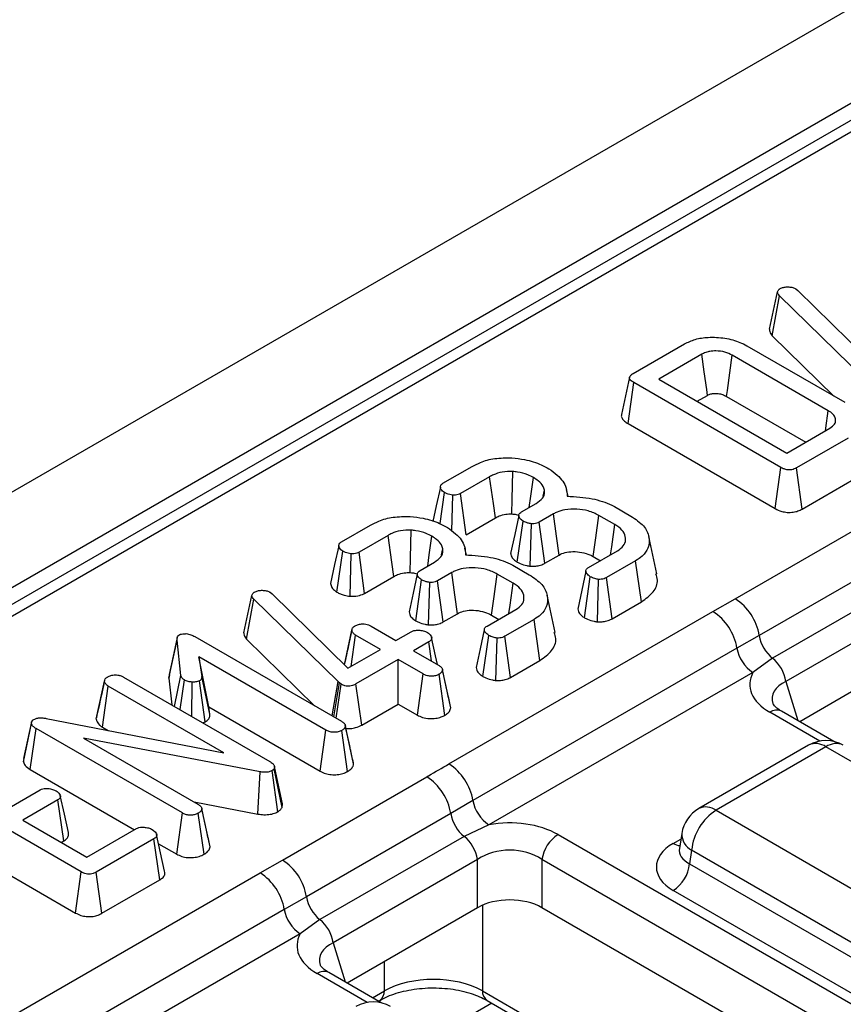
# Model space of a CAD drawing. Units: millimetres. Extents: x -168 to 664, y -32 to 370.
# Drawn here: x 345 to 352, y 148 to 156 of the extents above; entities that cross this region are included whole.
import ezdxf

# ---------------------------------------------------------------- set-up
doc = ezdxf.new("R2010")
doc.units = ezdxf.units.MM

msp = doc.modelspace()

# ---------------------------------------------------------------- linework, layer by layer
at = {"color": 7, "linetype": 'Continuous', "lineweight": 25}
for p, q in [((378.701072, 171.701304), (237.421137, 90.142134)), ((379.20804, 171.166118), (237.928105, 89.606948)), ((359.798311, 159.815742), (309.397, 130.719685)), ((359.948299, 159.80089), (309.546988, 130.704832)), ((351.020708, 153.347016), (351.091879, 153.670405)), ((351.046341, 153.289983), (351.108303, 153.636101)), ((351.091879, 153.670405), (351.096358, 153.681265)), ((351.836909, 152.923812), (351.108303, 153.636101)), ((351.249246, 153.697125), (351.267461, 153.683506)), ((351.267461, 153.683506), (351.92261, 153.039826)), ((351.046341, 153.289983), (351.57887, 152.76938)), ((349.841005, 152.96346), (350.287127, 153.221001)), ((350.824624, 153.204797), (351.673271, 152.714884)), ((350.43673, 153.130845), (350.064066, 152.91571)), ((351.530835, 152.642655), (350.699506, 153.12257)), ((349.797729, 152.53081), (349.848171, 152.885888)), ((351.120844, 152.15119), (349.848171, 152.885888)), ((350.064066, 152.91571), (351.172504, 152.275823)), ((350.396827, 152.723611), (350.485474, 152.774786)), ((350.650598, 152.766607), (351.336628, 152.37057)), ((349.797729, 152.53081), (351.071541, 151.795453)), ((351.172504, 152.275823), (351.545168, 152.490957)), ((351.701341, 152.404593), (351.255218, 152.147052)), ((348.196862, 152.014317), (348.449187, 152.159981)), ((351.071541, 151.795453), (351.120844, 152.15119)), ((351.304016, 151.791025), (351.255218, 152.147052)), ((348.600582, 152.070859), (348.349451, 151.925884)), ((351.304016, 151.791025), (351.751777, 152.049512)), ((348.171048, 151.664959), (348.210299, 151.933814)), ((348.397641, 151.569505), (348.349451, 151.925884)), ((349.064081, 151.903783), (349.075072, 151.955534)), ((349.279096, 151.901236), (349.266188, 151.960553)), ((348.273718, 151.602731), (348.28107, 151.911577)), ((348.877094, 151.767119), (349.002211, 151.839348)), ((349.15271, 151.749708), (349.029086, 151.678342)), ((349.680353, 151.813318), (349.82279, 151.731091)), ((348.397641, 151.569505), (348.649956, 151.715164)), ((348.840047, 151.331746), (348.89083, 151.686789)), ((348.95176, 151.296415), (348.962496, 151.663689)), ((349.077886, 151.322315), (349.029086, 151.678342)), ((349.684235, 151.656621), (349.54568, 151.736607)), ((350.72489, 151.015505), (351.973261, 151.736174)), ((347.317756, 151.50682), (347.570081, 151.652484)), ((347.721476, 151.563362), (347.470346, 151.418387)), ((350.047585, 151.231286), (349.97761, 151.552808)), ((347.279455, 151.071936), (347.331194, 151.426317)), ((347.393225, 151.036941), (347.401964, 151.40408)), ((347.518535, 151.062008), (347.470346, 151.418387)), ((348.184975, 151.396286), (348.195966, 151.448037)), ((348.399991, 151.393739), (348.387082, 151.453056)), ((349.457292, 151.285652), (349.705735, 151.429075)), ((352.181569, 151.417258), (350.933198, 150.696589)), ((347.997988, 151.259622), (348.123106, 151.331851)), ((349.077886, 151.322315), (349.201135, 151.393465)), ((349.496814, 151.380619), (349.559305, 151.344543)), ((349.8634, 151.343573), (349.611076, 151.197909)), ((349.914174, 150.988686), (349.8634, 151.343573)), ((348.273605, 151.242212), (348.14998, 151.170845)), ((348.801247, 151.305821), (348.943684, 151.223594)), ((347.518535, 151.062008), (347.77085, 151.207667)), ((347.960942, 150.824249), (348.011724, 151.179292)), ((348.072654, 150.788918), (348.08339, 151.156192)), ((348.19878, 150.814818), (348.14998, 151.170845)), ((348.805129, 151.149124), (348.666574, 151.22911)), ((349.421164, 150.850409), (349.471625, 151.205666)), ((349.533305, 150.815372), (349.54359, 151.182739)), ((349.659969, 150.841936), (349.611076, 151.197909)), ((352.297079, 151.220377), (351.048708, 150.499708)), ((346.70083, 151.07138), (346.719045, 151.057761)), ((346.472291, 150.721271), (346.543462, 151.04466)), ((346.497924, 150.664238), (346.559886, 151.010356)), ((346.543462, 151.04466), (346.547942, 151.05552)), ((347.288493, 150.298067), (346.559886, 151.010356)), ((346.719045, 151.057761), (347.374193, 150.414081)), ((349.168479, 150.723789), (349.098505, 151.045311)), ((349.659969, 150.841936), (349.914174, 150.988686)), ((350.532677, 150.904444), (350.72489, 151.015505)), ((352.41299, 151.020757), (351.164619, 150.300088)), ((348.248272, 149.585685), (350.532677, 150.904444)), ((348.578186, 150.778155), (348.826629, 150.921578)), ((348.19878, 150.814818), (348.322029, 150.885968)), ((348.617708, 150.873122), (348.6802, 150.837046)), ((348.984295, 150.836076), (348.73197, 150.690412)), ((349.035068, 150.481189), (348.984295, 150.836076)), ((347.343215, 150.444518), (347.407936, 150.743161)), ((347.408655, 150.747325), (347.382598, 150.62623)), ((347.574859, 150.778155), (347.789858, 150.654039)), ((347.789858, 150.654039), (347.92035, 150.729371)), ((345.824973, 150.327286), (345.89548, 150.655418)), ((345.929223, 150.350817), (345.89548, 150.655418)), ((346.05016, 150.687482), (347.318055, 149.955541)), ((346.497924, 150.664238), (347.085573, 150.08975)), ((347.402183, 150.430239), (347.441082, 150.700927)), ((347.656081, 150.576811), (347.441082, 150.700927)), ((348.073238, 150.64111), (347.942746, 150.565779)), ((348.096777, 150.476858), (348.073238, 150.64111)), ((348.542058, 150.342912), (348.592519, 150.698169)), ((348.6542, 150.307875), (348.664484, 150.675242)), ((348.780863, 150.334439), (348.73197, 150.690412)), ((350.933198, 150.696589), (350.740523, 150.588487)), ((347.374193, 150.414081), (347.656081, 150.576811)), ((347.942746, 150.565779), (348.157744, 150.441663)), ((350.740523, 150.588487), (348.456118, 149.269729)), ((352.41299, 150.603201), (351.283908, 149.951396)), ((347.184278, 149.878314), (346.083604, 150.513719)), ((346.083604, 150.513719), (346.109882, 150.341336)), ((346.170864, 150.079147), (346.083604, 150.513719)), ((347.808969, 150.488551), (347.444068, 150.277898)), ((348.023967, 150.364435), (347.808969, 150.488551)), ((347.808969, 150.104353), (347.808969, 150.488551)), ((348.780863, 150.334439), (349.035068, 150.481189)), ((351.048708, 150.499708), (350.879087, 150.37785)), ((348.224912, 150.252331), (348.192098, 150.404282)), ((348.263823, 150.072558), (348.19298, 150.399256)), ((345.196215, 149.974133), (345.267206, 150.302032)), ((345.268006, 150.306865), (345.240794, 150.180024)), ((345.433532, 150.337371), (346.698142, 149.607327)), ((345.829656, 150.358275), (345.824973, 150.327286)), ((345.824973, 150.327286), (345.850523, 150.096647)), ((345.872785, 150.083795), (345.929223, 150.350817)), ((345.921507, 150.055669), (345.959084, 150.312203)), ((346.140007, 149.950315), (346.090174, 150.305825)), ((346.180268, 150.017459), (346.109882, 150.341336)), ((347.237341, 150.002136), (347.288493, 150.298067)), ((347.301034, 150.28669), (347.288493, 150.298067)), ((347.974878, 150.008576), (348.023967, 150.364435)), ((348.212402, 150.006195), (348.162522, 150.361677)), ((350.879087, 150.37785), (348.594682, 149.059091)), ((345.249371, 149.905031), (345.300352, 150.259798)), ((346.2992, 149.683175), (345.300352, 150.259798)), ((346.023917, 149.996548), (346.027466, 150.294102)), ((347.252989, 149.993103), (347.301034, 150.28669)), ((347.272955, 149.981577), (347.316263, 150.27583)), ((347.316263, 150.27583), (347.301034, 150.28669)), ((347.493439, 149.922201), (347.444068, 150.277898)), ((346.170864, 150.079147), (347.135173, 149.522463)), ((346.180268, 150.017459), (346.170864, 150.079147)), ((347.493439, 149.922201), (347.808969, 150.104353)), ((347.808969, 150.104353), (347.974878, 150.008576)), ((351.580048, 149.780439), (351.125338, 150.042937)), ((344.762258, 149.979847), (346.2992, 149.683175)), ((344.56633, 149.60487), (344.636544, 149.935545)), ((344.625098, 149.537268), (344.67596, 149.892104)), ((345.941765, 149.161371), (344.67596, 149.892104)), ((345.249371, 149.905031), (345.299362, 149.876172)), ((346.119213, 149.941535), (346.140007, 149.950315)), ((347.135173, 149.522463), (347.184278, 149.878314)), ((347.371759, 149.520894), (347.321638, 149.876245)), ((347.383917, 149.768615), (347.35156, 149.918374)), ((347.423251, 149.586963), (347.352395, 149.913652)), ((346.614531, 149.518032), (345.087145, 149.809188)), ((345.087145, 149.809188), (346.07584, 149.238426)), ((351.360679, 149.748386), (350.409469, 149.199264)), ((351.510667, 149.733534), (350.559457, 149.184412)), ((355.997412, 147.143392), (351.510667, 149.733534)), ((344.625098, 149.537268), (345.526886, 149.016677)), ((346.737857, 149.564748), (346.734871, 149.544407)), ((346.804464, 149.209678), (346.734871, 149.544407)), ((346.808994, 149.240539), (346.737857, 149.564748)), ((346.594533, 149.152349), (346.614531, 149.518032)), ((346.76773, 149.172154), (346.718447, 149.52803)), ((346.807518, 148.754054), (348.055889, 149.474723)), ((345.06684, 148.65146), (343.789986, 149.388572)), ((344.407212, 149.186711), (344.711196, 149.362197)), ((344.864084, 149.273937), (344.5601, 149.098451)), ((344.915241, 148.919271), (344.864084, 149.273937)), ((346.042742, 149.257533), (346.594533, 149.152349)), ((346.141796, 149.051069), (346.109345, 149.201259)), ((346.181037, 148.869848), (346.11018, 149.196537)), ((346.804464, 149.209678), (346.808994, 149.240539)), ((348.456118, 149.269729), (348.264197, 149.155807)), ((345.89261, 148.805549), (345.941765, 149.161371)), ((346.129544, 148.803778), (346.079424, 149.15913)), ((348.264197, 149.155807), (347.015827, 148.435138)), ((350.559457, 149.184412), (355.046201, 146.594269)), ((343.739593, 149.033465), (345.017571, 148.295704)), ((344.5601, 149.098451), (345.114318, 148.778507)), ((345.114318, 148.778507), (345.544017, 149.026567)), ((348.594682, 149.059091), (348.379708, 148.958927)), ((345.695711, 148.937617), (345.195839, 148.649047)), ((345.746727, 148.58287), (345.695711, 148.937617)), ((345.788343, 148.656989), (345.718903, 148.976465)), ((348.379708, 148.958927), (347.131337, 148.238258)), ((349.191983, 148.974657), (362.178326, 141.477801)), ((350.262843, 148.984395), (350.242902, 148.852796)), ((344.892861, 148.906352), (344.915241, 148.919271)), ((345.736459, 148.895693), (345.89261, 148.805549)), ((350.242806, 148.856551), (350.242519, 148.851666)), ((350.348132, 148.838804), (350.330367, 148.721567)), ((354.834876, 146.248662), (350.348132, 148.838804)), ((346.615306, 148.642994), (346.807518, 148.754054)), ((348.495618, 148.759307), (347.247247, 148.038638)), ((348.495618, 148.341751), (348.495618, 148.759307)), ((362.039053, 141.26245), (349.05271, 148.759307)), ((349.05271, 148.759307), (349.05271, 148.341751)), ((350.330367, 148.721567), (354.834876, 146.121169)), ((344.330901, 147.324235), (346.615306, 148.642994)), ((345.017571, 148.295704), (345.06684, 148.65146)), ((345.245302, 148.293403), (345.195839, 148.649047)), ((345.245302, 148.293403), (345.746727, 148.58287)), ((347.015827, 148.435138), (346.823152, 148.327037)), ((354.693993, 145.890764), (350.189484, 148.491162)), ((348.495618, 148.341751), (347.366537, 147.689946)), ((361.908046, 140.920523), (349.05271, 148.341751)), ((346.823152, 148.327037), (344.538747, 147.008278)), ((347.131337, 148.238258), (346.961716, 148.116399)), ((346.961716, 148.116399), (344.677311, 146.79764)), ((347.662676, 147.518988), (347.207967, 147.781487)), ((348.537543, 147.622738), (349.114393, 147.289729)), ((347.637954, 147.53326), (347.648942, 147.539604)), ((348.578779, 147.539604), (349.155629, 147.206595))]:
    msp.add_line(p, q, dxfattribs=at)
at = {"color": 8, "linetype": 'Continuous', "lineweight": 25}
for p, q in [((351.164619, 150.300088), (351.268366, 149.960369)), ((351.457151, 149.78376), (351.025346, 150.033036)), ((350.189484, 148.897813), (350.255498, 148.935921)), ((348.537543, 148.362831), (348.537543, 147.622738)), ((347.247247, 148.038638), (347.350995, 147.698918)), ((347.690178, 147.622738), (347.690178, 147.87678)), ((347.53978, 147.522309), (347.107975, 147.771585)), ((347.586568, 147.562925), (347.690178, 147.622738)), ((348.620537, 147.515497), (348.157173, 147.248003))]:
    msp.add_line(p, q, dxfattribs=at)
at = {"color": 7, "linetype": 'Continuous', "lineweight": 25, "flags": 128}
for points in [[(350.485474, 152.774786), (350.478374, 152.826685), (350.457557, 152.978767), (350.43673, 153.130845)], [(350.650598, 152.766607), (350.657725, 152.81849), (350.678614, 152.970531), (350.699506, 153.12257)], [(349.811033, 152.93165), (349.775951, 152.770419), (349.740869, 152.609184)], [(351.505699, 152.468172), (351.50885, 152.490047), (351.530835, 152.642655)], [(348.793068, 151.748728), (348.795823, 151.877369), (348.800949, 152.115851)], [(348.649956, 151.715164), (348.632656, 151.839805), (348.600582, 152.070859)], [(348.943768, 151.805609), (348.957536, 151.903148), (348.980114, 152.063102)], [(348.173836, 151.982061), (348.138578, 151.818289), (348.109856, 151.684874)], [(349.201135, 151.393465), (349.179106, 151.555559), (349.15271, 151.749708)], [(348.852901, 151.735391), (348.817639, 151.571738), (348.782378, 151.408084)], [(349.496814, 151.380619), (349.519046, 151.542597), (349.54568, 151.736607)], [(347.913962, 151.241231), (347.916717, 151.369872), (347.921843, 151.608354)], [(349.646768, 151.395034), (349.656922, 151.465919), (349.684235, 151.656621)], [(347.77085, 151.207667), (347.75355, 151.332308), (347.721476, 151.563362)], [(348.064662, 151.298112), (348.07843, 151.395651), (348.101008, 151.555605)], [(347.29473, 151.474564), (347.259472, 151.310792), (347.224214, 151.147017)], [(348.322029, 150.885968), (348.3, 151.048062), (348.273605, 151.242212)], [(349.433422, 151.254217), (349.39817, 151.090347), (349.362919, 150.926475)], [(347.973795, 151.227894), (347.938534, 151.064241), (347.903272, 150.900587)], [(348.617708, 150.873122), (348.639941, 151.0351), (348.666574, 151.22911)], [(348.767662, 150.887537), (348.777816, 150.958422), (348.805129, 151.149124)], [(348.554316, 150.74672), (348.519065, 150.58285), (348.483813, 150.418978)], [(345.897322, 150.678733), (345.862476, 150.518555), (345.82763, 150.358379)], [(348.148978, 150.446723), (348.132774, 150.521245), (348.098001, 150.68116)], [(344.637312, 149.949817), (344.602797, 149.790687), (344.568283, 149.631558)], [(344.955116, 148.992753), (344.920402, 149.152476), (344.885687, 149.312201)]]:
    msp.add_lwpolyline(points, dxfattribs=at)
at = {"color": 7, "linetype": 'Continuous', "lineweight": 25}
for centre, radius, start, end in [((350.469736, 150.621355), 0.469529, 9.2203453, 57.0828827), ((350.277377, 150.510158), 0.469723, 9.5993204, 57.0769775), ((351.25102, 150.75073), 0.322401, 189.6676482, 231.1328392), ((351.049287, 150.640707), 0.313149, 189.5993204, 237.0769775), ((350.846848, 150.249035), 0.321846, 9.1272009, 51.1565397), ((351.510667, 149.488572), 0.3, 60.0026883, 119.9973117), ((347.992972, 149.191399), 0.469723, 9.5993204, 57.0769775), ((347.800735, 149.080574), 0.469529, 9.2203453, 57.0828827), ((348.764883, 149.321948), 0.313149, 189.5993204, 237.0769775), ((350.559457, 148.93945), 0.3, 119.9973117, 171.3837105), ((348.582019, 149.209949), 0.322401, 189.6676482, 231.1328392), ((350.811973, 148.792597), 0.466137, 122.8008629, 174.3110006), ((348.177848, 148.708253), 0.321846, 9.1272009, 51.1565397), ((349.361919, 148.712044), 0.3128, 122.9067666, 171.3096049), ((346.552364, 148.359905), 0.469529, 9.2203453, 57.0828827), ((350.02114, 148.752372), 0.310758, 302.8008629, 354.3110006), ((346.360005, 148.248707), 0.469723, 9.5993204, 57.0769775), ((347.333649, 148.48928), 0.322401, 189.6676482, 231.1328392), ((347.131916, 148.379257), 0.313149, 189.5993204, 237.0769775), ((346.929477, 147.987584), 0.321846, 9.1272009, 51.1565397), ((347.593296, 147.227121), 0.3, 60.0026883, 119.9973117)]:
    msp.add_arc(centre, radius, start, end, dxfattribs=at)
at = {"color": 8, "linetype": 'Continuous', "lineweight": 25}
for centre, radius, start, end in [((351.083916, 149.951404), 0.10047, 65.6515204, 125.658938), ((351.422978, 149.61276), 0.14925, 54.0181846, 114.671357), ((351.598356, 149.61276), 0.14925, 65.328643, 125.9818154), ((350.472221, 149.068213), 0.1453, 53.1027165, 115.5868251), ((350.422314, 148.980039), 0.159531, 178.4354213, 242.2896185), ((350.257762, 149.007332), 0.12906, 238.0593296, 265.1420467), ((347.166544, 147.689953), 0.10047, 65.6515204, 125.658938), ((347.594271, 147.618515), 0.096, 304.7150373, 2.5207829), ((348.633451, 147.618515), 0.096, 177.4792171, 235.2849627)]:
    msp.add_arc(centre, radius, start, end, dxfattribs=at)
at = {"color": 7, "linetype": 'Continuous', "lineweight": 25}
for centre, major_axis, ratio, start_param, end_param in [((351.469146, 150.274237), (0.618373, 0), 0.56013507, 2.83780572, 3.91191169), ((348.774164, 148.718457), (0.6, 0), 0.59496561, 0.80047729, 1.87458326), ((348.774164, 148.555149), (0.4, 0), 0.71116387, 0.80047729, 2.34111536), ((350.547084, 148.694487), (0.503813, 0), 0.57291909, 2.35999259, 3.92319272), ((348.774164, 148.170951), (0.4, 0), 0.59496561, 0.80047729, 2.34111536), ((347.551774, 148.012787), (0.618373, 0), 0.56013507, 2.83780572, 3.91191169), ((348.113861, 147.384906), (0.6, 0), 0.55980758, 0.78676769, 2.35482496)]:
    msp.add_ellipse(centre, major_axis=major_axis, ratio=ratio, start_param=start_param, end_param=end_param, dxfattribs=at)
at = {"color": 8, "linetype": 'Continuous', "lineweight": 25}
for centre, major_axis, ratio, start_param, end_param in [((351.469146, 150.110929), (0.423257, -0.055715), 0.53761543, 2.44192484, 3.39686436), ((350.547084, 148.857795), (0.304875, 0.029433), 0.56364371, 2.98204872, 3.86883098), ((347.551774, 147.849478), (0.423257, -0.055715), 0.53761543, 2.44192484, 3.39686436)]:
    msp.add_ellipse(centre, major_axis=major_axis, ratio=ratio, start_param=start_param, end_param=end_param, dxfattribs=at)
at = {"color": 7, "linetype": 'Continuous', "lineweight": 25}
for points, knots in [([(351.114872, 153.698848), (351.123494, 153.703067), (351.140855, 153.71156), (351.165907, 153.713835), (351.179011, 153.713844), (351.180865, 153.713846)], [0, 0, 0, 0, 0.45864483, 0.92342878, 1, 1, 1, 1]), ([(351.180865, 153.713846), (351.192718, 153.713343), (351.216584, 153.712331), (351.237799, 153.703193), (351.247869, 153.697855), (351.249246, 153.697125)], [0, 0, 0, 0, 0.46000879, 0.92615334, 1, 1, 1, 1]), ([(351.108303, 153.636101), (351.10373, 153.641347), (351.096765, 153.649339), (351.093099, 153.661203), (351.092288, 153.667324), (351.091879, 153.670405)], [0, 0, 0, 0, 0.48696824, 0.74175773, 1, 1, 1, 1]), ([(351.096358, 153.681265), (351.098413, 153.684449), (351.101539, 153.689295), (351.108704, 153.694892), (351.112807, 153.697524), (351.114872, 153.698848)], [0, 0, 0, 0, 0.4878539, 0.74232748, 1, 1, 1, 1]), ([(350.287127, 153.221001), (350.316671, 153.235325), (350.375992, 153.264085), (350.500999, 153.281239), (350.637182, 153.274431), (350.750767, 153.243663), (350.805485, 153.214869), (350.824624, 153.204797)], [0, 0, 0, 0, 0.191921091, 0.38536234, 0.627819897, 0.869824398, 1, 1, 1, 1]), ([(351.020708, 153.347016), (351.022768, 153.33341), (351.025796, 153.313412), (351.041365, 153.295657), (351.046341, 153.289983)], [0, 0, 0, 0, 0.68042445, 1, 1, 1, 1]), ([(350.699506, 153.12257), (350.679352, 153.132499), (350.638764, 153.152493), (350.566827, 153.161237), (350.517472, 153.158141), (350.480839, 153.150549), (350.457683, 153.142019), (350.44118, 153.133218), (350.43673, 153.130845)], [0, 0, 0, 0, 0.26797326, 0.53967604, 0.7241088, 0.76965286, 0.9378999, 1, 1, 1, 1]), ([(349.848171, 152.885888), (349.837437, 152.89271), (349.820971, 152.903174), (349.810878, 152.920544), (349.810199, 152.933686), (349.818595, 152.947694), (349.830857, 152.957103), (349.839743, 152.96267), (349.841005, 152.96346)], [0, 0, 0, 0, 0.307272538, 0.471342662, 0.607799765, 0.744050804, 0.963657566, 1, 1, 1, 1]), ([(350.485474, 152.774786), (350.494731, 152.779581), (350.507651, 152.786275), (350.532205, 152.791405), (350.553853, 152.792523), (350.583767, 152.790696), (350.618672, 152.783549), (350.639618, 152.772434), (350.650598, 152.766607)], [0, 0, 0, 0, 0.197977138, 0.27633643, 0.417382087, 0.54455313, 0.7612477, 1, 1, 1, 1]), ([(349.742359, 152.609029), (349.741506, 152.606751), (349.73746, 152.595954), (349.746226, 152.575444), (349.765498, 152.550826), (349.787131, 152.537391), (349.797729, 152.53081)], [0, 0, 0, 0, 0.079462045, 0.376644296, 0.694636987, 1, 1, 1, 1]), ([(351.545168, 152.490957), (351.56062, 152.50219), (351.589318, 152.523051), (351.597594, 152.561869), (351.586849, 152.597778), (351.559774, 152.624377), (351.538089, 152.638073), (351.530835, 152.642655)], [0, 0, 0, 0, 0.24995355, 0.46419575, 0.67023518, 0.88967305, 1, 1, 1, 1]), ([(348.449187, 152.159981), (348.472477, 152.172203), (348.529148, 152.201943), (348.646654, 152.234624), (348.742266, 152.234397), (348.792289, 152.234278)], [0, 0, 0, 0, 0.24962928, 0.60741206, 1, 1, 1, 1]), ([(348.792289, 152.234278), (348.829839, 152.230266), (348.921119, 152.220514), (349.030183, 152.1849), (349.091898, 152.15205), (349.113593, 152.140502)], [0, 0, 0, 0, 0.3118538, 0.75809544, 1, 1, 1, 1]), ([(348.800949, 152.115851), (348.769597, 152.115668), (348.709201, 152.115316), (348.642482, 152.093384), (348.611076, 152.0765), (348.600582, 152.070859)], [0, 0, 0, 0, 0.4181924, 0.8055954, 1, 1, 1, 1]), ([(348.980114, 152.063102), (348.963883, 152.071719), (348.923455, 152.093181), (348.85976, 152.110477), (348.814133, 152.114646), (348.800949, 152.115851)], [0, 0, 0, 0, 0.32293187, 0.80434888, 1, 1, 1, 1]), ([(349.113593, 152.140502), (349.138454, 152.122616), (349.206818, 152.073433), (349.268272, 151.990324), (349.269795, 151.92605), (349.270362, 151.902095)], [0, 0, 0, 0, 0.26389292, 0.725659129, 1, 1, 1, 1]), ([(351.255218, 152.147052), (351.24287, 152.141013), (351.224609, 152.13208), (351.1932, 152.128704), (351.167182, 152.131811), (351.142138, 152.139423), (351.127498, 152.147512), (351.120844, 152.15119)], [0, 0, 0, 0, 0.309257, 0.4573559, 0.60531443, 0.82059945, 1, 1, 1, 1]), ([(348.210299, 151.933814), (348.19856, 151.942717), (348.179796, 151.956947), (348.172519, 151.979629), (348.17547, 151.996257), (348.185677, 152.007311), (348.19418, 152.012637), (348.196862, 152.014317)], [0, 0, 0, 0, 0.36972434, 0.59097688, 0.75668791, 0.92324546, 1, 1, 1, 1]), ([(349.075072, 151.955534), (349.071879, 151.966426), (349.063512, 151.994965), (349.029037, 152.032002), (348.994185, 152.054157), (348.980114, 152.063102)], [0, 0, 0, 0, 0.26899544, 0.70487925, 1, 1, 1, 1]), ([(348.28107, 151.911577), (348.272262, 151.912798), (348.254715, 151.915231), (348.230648, 151.923092), (348.217163, 151.930198), (348.210299, 151.933814)], [0, 0, 0, 0, 0.33111503, 0.65957813, 1, 1, 1, 1]), ([(348.349451, 151.925884), (348.343039, 151.92271), (348.330133, 151.916322), (348.305938, 151.911062), (348.289218, 151.911408), (348.28107, 151.911577)], [0, 0, 0, 0, 0.33613915, 0.67648906, 1, 1, 1, 1]), ([(349.002211, 151.839348), (349.023302, 151.854136), (349.063608, 151.882397), (349.077534, 151.9258), (349.075593, 151.949248), (349.075072, 151.955534)], [0, 0, 0, 0, 0.44548299, 0.851327594, 1, 1, 1, 1]), ([(349.270362, 151.902095), (349.344061, 151.898303), (349.483699, 151.891116), (349.615034, 151.845237), (349.672643, 151.817085), (349.680353, 151.813318)], [0, 0, 0, 0, 0.49189803, 0.93200242, 1, 1, 1, 1]), ([(348.649956, 151.715164), (348.660659, 151.720835), (348.686729, 151.734648), (348.736133, 151.749052), (348.775151, 151.74883), (348.793068, 151.748728)], [0, 0, 0, 0, 0.273606126, 0.666433408, 1, 1, 1, 1]), ([(348.793068, 151.748728), (348.805701, 151.747814), (348.827227, 151.746256), (348.846153, 151.74024), (348.853973, 151.737754)], [0, 0, 0, 0, 0.58685607, 1, 1, 1, 1]), ([(348.89083, 151.686789), (348.880404, 151.69435), (348.863161, 151.706857), (348.853156, 151.727033), (348.85237, 151.743093), (348.86103, 151.756783), (348.871866, 151.763755), (348.877094, 151.767119)], [0, 0, 0, 0, 0.31938654, 0.52824663, 0.68877075, 0.84982227, 1, 1, 1, 1]), ([(349.54568, 151.736607), (349.516241, 151.750806), (349.460263, 151.777805), (349.354368, 151.792888), (349.258832, 151.789572), (349.191881, 151.770055), (349.16289, 151.754996), (349.15271, 151.749708)], [0, 0, 0, 0, 0.26090104, 0.49608948, 0.73163835, 0.90576879, 1, 1, 1, 1]), ([(351.071541, 151.795453), (351.08922, 151.786541), (351.119848, 151.7711), (351.17609, 151.761114), (351.225952, 151.762847), (351.269915, 151.773883), (351.292553, 151.785262), (351.304016, 151.791025)], [0, 0, 0, 0, 0.26608927, 0.46099746, 0.65735628, 0.82648159, 1, 1, 1, 1]), ([(347.570081, 151.652484), (347.593371, 151.664706), (347.650042, 151.694446), (347.767548, 151.727127), (347.86316, 151.7269), (347.913183, 151.726781)], [0, 0, 0, 0, 0.249629284, 0.607412062, 1, 1, 1, 1]), ([(347.913183, 151.726781), (347.950733, 151.72277), (348.042014, 151.713017), (348.151077, 151.677403), (348.212792, 151.644553), (348.234487, 151.633005)], [0, 0, 0, 0, 0.3118538, 0.75809544, 1, 1, 1, 1]), ([(348.962496, 151.663689), (348.951501, 151.665561), (348.93277, 151.668749), (348.909141, 151.67736), (348.896991, 151.683616), (348.89083, 151.686789)], [0, 0, 0, 0, 0.41200271, 0.70186425, 1, 1, 1, 1]), ([(349.029086, 151.678342), (349.022628, 151.675026), (349.009632, 151.668353), (348.98568, 151.663646), (348.969732, 151.663676), (348.962496, 151.663689)], [0, 0, 0, 0, 0.35050173, 0.70529713, 1, 1, 1, 1]), ([(349.82279, 151.731091), (349.862675, 151.703692), (349.939424, 151.650969), (349.986685, 151.551085), (349.981382, 151.459557), (349.932145, 151.388207), (349.883436, 151.356581), (349.8634, 151.343573)], [0, 0, 0, 0, 0.2476474, 0.47652923, 0.70527056, 0.87876943, 1, 1, 1, 1]), ([(347.921843, 151.608354), (347.890491, 151.608171), (347.830095, 151.607819), (347.763376, 151.585887), (347.73197, 151.569003), (347.721476, 151.563362)], [0, 0, 0, 0, 0.418192397, 0.805595399, 1, 1, 1, 1]), ([(348.101008, 151.555605), (348.084777, 151.564222), (348.044349, 151.585684), (347.980654, 151.60298), (347.935027, 151.607149), (347.921843, 151.608354)], [0, 0, 0, 0, 0.32293187, 0.80434888, 1, 1, 1, 1]), ([(348.234487, 151.633005), (348.259348, 151.615119), (348.327713, 151.565936), (348.389166, 151.482827), (348.390689, 151.418553), (348.391257, 151.394599)], [0, 0, 0, 0, 0.26389292, 0.72565913, 1, 1, 1, 1]), ([(349.705735, 151.429075), (349.725161, 151.44268), (349.764237, 151.470045), (349.781838, 151.525728), (349.769618, 151.582634), (349.730691, 151.627747), (349.69601, 151.649303), (349.684235, 151.656621)], [0, 0, 0, 0, 0.20671392, 0.41579918, 0.65043338, 0.88131105, 1, 1, 1, 1]), ([(347.331194, 151.426317), (347.319454, 151.43522), (347.30069, 151.44945), (347.293414, 151.472132), (347.296364, 151.48876), (347.306572, 151.499814), (347.315074, 151.50514), (347.317756, 151.50682)], [0, 0, 0, 0, 0.36972434, 0.59097688, 0.75668791, 0.92324546, 1, 1, 1, 1]), ([(348.195966, 151.448037), (348.192773, 151.458929), (348.184406, 151.487468), (348.149931, 151.524505), (348.115079, 151.54666), (348.101008, 151.555605)], [0, 0, 0, 0, 0.26899544, 0.70487925, 1, 1, 1, 1]), ([(347.401964, 151.40408), (347.393156, 151.405301), (347.37561, 151.407734), (347.351542, 151.415595), (347.338057, 151.422701), (347.331194, 151.426317)], [0, 0, 0, 0, 0.33111503, 0.65957813, 1, 1, 1, 1]), ([(347.470346, 151.418387), (347.463933, 151.415213), (347.451027, 151.408825), (347.426832, 151.403565), (347.410112, 151.403911), (347.401964, 151.40408)], [0, 0, 0, 0, 0.33613915, 0.67648906, 1, 1, 1, 1]), ([(348.123106, 151.331851), (348.144197, 151.346639), (348.184502, 151.374901), (348.198429, 151.418303), (348.196487, 151.441751), (348.195966, 151.448037)], [0, 0, 0, 0, 0.44548299, 0.85132759, 1, 1, 1, 1]), ([(348.783414, 151.40815), (348.784279, 151.400632), (348.786367, 151.382486), (348.805949, 151.355732), (348.82884, 151.33963), (348.840047, 151.331746)], [0, 0, 0, 0, 0.26527086, 0.64026302, 1, 1, 1, 1]), ([(349.201135, 151.393465), (349.217783, 151.401713), (349.2519, 151.418616), (349.324315, 151.425475), (349.399221, 151.419249), (349.458604, 151.401247), (349.487163, 151.385829), (349.496814, 151.380619)], [0, 0, 0, 0, 0.19675551, 0.40322394, 0.64366874, 0.87958005, 1, 1, 1, 1]), ([(348.391257, 151.394599), (348.464956, 151.390806), (348.604594, 151.383619), (348.735928, 151.33774), (348.793538, 151.309588), (348.801247, 151.305821)], [0, 0, 0, 0, 0.49189803, 0.93200242, 1, 1, 1, 1]), ([(348.840047, 151.331746), (348.848412, 151.327392), (348.872323, 151.314945), (348.911026, 151.303178), (348.94144, 151.298128), (348.95176, 151.296415)], [0, 0, 0, 0, 0.26224677, 0.74968979, 1, 1, 1, 1]), ([(348.95176, 151.296415), (348.964626, 151.296289), (348.990989, 151.296029), (349.032774, 151.302495), (349.060973, 151.313234), (349.075389, 151.320974), (349.077886, 151.322315)], [0, 0, 0, 0, 0.27897158, 0.57164712, 0.92580109, 1, 1, 1, 1]), ([(347.77085, 151.207667), (347.781553, 151.213338), (347.807623, 151.227151), (347.857028, 151.241555), (347.896045, 151.241333), (347.913962, 151.241231)], [0, 0, 0, 0, 0.27360613, 0.66643341, 1, 1, 1, 1]), ([(347.913962, 151.241231), (347.926595, 151.240317), (347.948121, 151.238759), (347.967048, 151.232743), (347.974867, 151.230257)], [0, 0, 0, 0, 0.58685607, 1, 1, 1, 1]), ([(348.011724, 151.179292), (348.001299, 151.186853), (347.984056, 151.19936), (347.97405, 151.219536), (347.973264, 151.235596), (347.981925, 151.249286), (347.99276, 151.256258), (347.997988, 151.259622)], [0, 0, 0, 0, 0.31938654, 0.52824663, 0.68877075, 0.84982227, 1, 1, 1, 1]), ([(348.666574, 151.22911), (348.637135, 151.243309), (348.581157, 151.270308), (348.475263, 151.285391), (348.379726, 151.282075), (348.312776, 151.262558), (348.283784, 151.247499), (348.273605, 151.242212)], [0, 0, 0, 0, 0.26090104, 0.49608948, 0.73163835, 0.90576879, 1, 1, 1, 1]), ([(349.471625, 151.205666), (349.459705, 151.214797), (349.441595, 151.22867), (349.432472, 151.250087), (349.434368, 151.264981), (349.443287, 151.276836), (349.45289, 151.282881), (349.457292, 151.285652)], [0, 0, 0, 0, 0.37939122, 0.57643796, 0.72561221, 0.87421598, 1, 1, 1, 1]), ([(348.08339, 151.156192), (348.072395, 151.158064), (348.053664, 151.161252), (348.030035, 151.169863), (348.017885, 151.176119), (348.011724, 151.179292)], [0, 0, 0, 0, 0.41200271, 0.70186425, 1, 1, 1, 1]), ([(348.14998, 151.170845), (348.143522, 151.167529), (348.130526, 151.160857), (348.106575, 151.156149), (348.090627, 151.156179), (348.08339, 151.156192)], [0, 0, 0, 0, 0.35050173, 0.70529713, 1, 1, 1, 1]), ([(348.826629, 150.921578), (348.846055, 150.935183), (348.885131, 150.962548), (348.902732, 151.018231), (348.890512, 151.075137), (348.851585, 151.12025), (348.816904, 151.141806), (348.805129, 151.149124)], [0, 0, 0, 0, 0.20671392, 0.41579918, 0.65043338, 0.88131105, 1, 1, 1, 1]), ([(348.943684, 151.223594), (348.98357, 151.196195), (349.060319, 151.143472), (349.107579, 151.043588), (349.102277, 150.95206), (349.053039, 150.88071), (349.00433, 150.849085), (348.984295, 150.836076)], [0, 0, 0, 0, 0.2476474, 0.47652923, 0.70527056, 0.87876943, 1, 1, 1, 1]), ([(349.54359, 151.182739), (349.532291, 151.184683), (349.513393, 151.187935), (349.489783, 151.196557), (349.477727, 151.202605), (349.471625, 151.205666)], [0, 0, 0, 0, 0.423422227, 0.708170363, 1, 1, 1, 1]), ([(349.611076, 151.197909), (349.604696, 151.194616), (349.591871, 151.187995), (349.567776, 151.18297), (349.551374, 151.182814), (349.54359, 151.182739)], [0, 0, 0, 0, 0.34211202, 0.68778684, 1, 1, 1, 1]), ([(349.914174, 150.988686), (349.951707, 151.01598), (350.027135, 151.070833), (350.061768, 151.160844), (350.044629, 151.212923), (350.038821, 151.230572)], [0, 0, 0, 0, 0.395685205, 0.795200801, 1, 1, 1, 1]), ([(346.547942, 151.05552), (346.549996, 151.058704), (346.553122, 151.06355), (346.560287, 151.069147), (346.564391, 151.071779), (346.566455, 151.073103)], [0, 0, 0, 0, 0.487853899, 0.742327479, 1, 1, 1, 1]), ([(346.566455, 151.073103), (346.575078, 151.077322), (346.592438, 151.085815), (346.61749, 151.08809), (346.630594, 151.088099), (346.632448, 151.088101)], [0, 0, 0, 0, 0.45864483, 0.92342878, 1, 1, 1, 1]), ([(346.632448, 151.088101), (346.644302, 151.087598), (346.668167, 151.086586), (346.689383, 151.077448), (346.699452, 151.07211), (346.70083, 151.07138)], [0, 0, 0, 0, 0.46000879, 0.92615334, 1, 1, 1, 1]), ([(347.224582, 151.147056), (347.226813, 151.135285), (347.231358, 151.111297), (347.257465, 151.087081), (347.275213, 151.074857), (347.279455, 151.071936)], [0, 0, 0, 0, 0.423021362, 0.862077507, 1, 1, 1, 1]), ([(347.279455, 151.071936), (347.289052, 151.066774), (347.308089, 151.056533), (347.346196, 151.043616), (347.375998, 151.039386), (347.393225, 151.036941)], [0, 0, 0, 0, 0.30018024, 0.59548279, 1, 1, 1, 1]), ([(346.559886, 151.010356), (346.555314, 151.015602), (346.548349, 151.023594), (346.544683, 151.035458), (346.543871, 151.041579), (346.543462, 151.04466)], [0, 0, 0, 0, 0.48696824, 0.74175773, 1, 1, 1, 1]), ([(347.393225, 151.036941), (347.415781, 151.036976), (347.45939, 151.037044), (347.499143, 151.052115), (347.516562, 151.061002), (347.518535, 151.062008)], [0, 0, 0, 0, 0.48721588, 0.94193409, 1, 1, 1, 1]), ([(347.904309, 150.900653), (347.905174, 150.893135), (347.907262, 150.874989), (347.926843, 150.848235), (347.949734, 150.832133), (347.960942, 150.824249)], [0, 0, 0, 0, 0.26527086, 0.64026302, 1, 1, 1, 1]), ([(348.322029, 150.885968), (348.338677, 150.894216), (348.372795, 150.911119), (348.44521, 150.917978), (348.520115, 150.911752), (348.579498, 150.89375), (348.608057, 150.878332), (348.617708, 150.873122)], [0, 0, 0, 0, 0.196755509, 0.40322394, 0.643668743, 0.879580051, 1, 1, 1, 1]), ([(349.364179, 150.926555), (349.365021, 150.919505), (349.367399, 150.899581), (349.388436, 150.87303), (349.411938, 150.856786), (349.421164, 150.850409)], [0, 0, 0, 0, 0.24962107, 0.70545255, 1, 1, 1, 1]), ([(347.960942, 150.824249), (347.969306, 150.819895), (347.993217, 150.807448), (348.03192, 150.795681), (348.062335, 150.790632), (348.072654, 150.788918)], [0, 0, 0, 0, 0.26224677, 0.74968979, 1, 1, 1, 1]), ([(348.072654, 150.788918), (348.08552, 150.788792), (348.111884, 150.788532), (348.153668, 150.794998), (348.181867, 150.805737), (348.196283, 150.813477), (348.19878, 150.814818)], [0, 0, 0, 0, 0.27897158, 0.57164712, 0.92580109, 1, 1, 1, 1]), ([(349.421164, 150.850409), (349.429856, 150.845989), (349.454483, 150.833467), (349.493476, 150.822048), (349.52357, 150.817004), (349.533305, 150.815372)], [0, 0, 0, 0, 0.269556573, 0.763691395, 1, 1, 1, 1]), ([(349.533305, 150.815372), (349.546783, 150.815362), (349.574405, 150.815341), (349.617741, 150.822666), (349.644962, 150.833831), (349.658608, 150.841201), (349.659969, 150.841936)], [0, 0, 0, 0, 0.290610938, 0.595611969, 0.959677806, 1, 1, 1, 1]), ([(346.472291, 150.721271), (346.474351, 150.707665), (346.477379, 150.687667), (346.492949, 150.669912), (346.497924, 150.664238)], [0, 0, 0, 0, 0.68042445, 1, 1, 1, 1]), ([(347.407936, 150.743161), (347.409251, 150.749775), (347.411901, 150.7631), (347.426786, 150.774811), (347.435397, 150.780332), (347.436304, 150.780913)], [0, 0, 0, 0, 0.46852044, 0.94403444, 1, 1, 1, 1]), ([(347.441082, 150.700927), (347.432831, 150.706708), (347.42001, 150.715689), (347.411245, 150.730782), (347.409049, 150.738999), (347.407936, 150.743161)], [0, 0, 0, 0, 0.47117121, 0.7320991, 1, 1, 1, 1]), ([(347.436304, 150.780913), (347.445593, 150.78525), (347.464237, 150.793953), (347.497627, 150.798202), (347.528332, 150.796392), (347.554169, 150.789262), (347.567923, 150.781878), (347.574859, 150.778155)], [0, 0, 0, 0, 0.22838172, 0.45839629, 0.63817401, 0.81754111, 1, 1, 1, 1]), ([(347.92035, 150.729371), (347.928273, 150.73305), (347.944172, 150.740433), (347.978942, 150.744075), (348.016941, 150.740807), (348.045774, 150.731706), (348.058985, 150.724693), (348.062189, 150.722993)], [0, 0, 0, 0, 0.192184171, 0.385609153, 0.65600214, 0.916568765, 1, 1, 1, 1]), ([(348.062189, 150.722993), (348.073932, 150.713723), (348.091823, 150.6996), (348.100432, 150.677832), (348.09771, 150.662687), (348.088159, 150.650441), (348.07803, 150.644107), (348.073238, 150.64111)], [0, 0, 0, 0, 0.3729238, 0.56816519, 0.71786528, 0.86650318, 1, 1, 1, 1]), ([(348.592519, 150.698169), (348.5806, 150.7073), (348.562489, 150.721173), (348.553366, 150.74259), (348.555263, 150.757484), (348.564182, 150.769339), (348.573784, 150.775384), (348.578186, 150.778155)], [0, 0, 0, 0, 0.37939122, 0.57643796, 0.72561221, 0.87421598, 1, 1, 1, 1]), ([(349.035068, 150.481189), (349.072601, 150.508483), (349.14803, 150.563336), (349.182662, 150.653347), (349.165524, 150.705426), (349.159716, 150.723075)], [0, 0, 0, 0, 0.3956852, 0.7952008, 1, 1, 1, 1]), ([(345.89548, 150.655418), (345.895437, 150.66369), (345.895371, 150.67644), (345.903143, 150.693959), (345.913788, 150.701245), (345.919369, 150.705065)], [0, 0, 0, 0, 0.46767417, 0.72088802, 1, 1, 1, 1]), ([(345.919369, 150.705065), (345.923766, 150.706939), (345.935378, 150.71189), (345.955947, 150.713003), (345.970278, 150.713121), (345.975806, 150.713167)], [0, 0, 0, 0, 0.27235813, 0.7193498, 1, 1, 1, 1]), ([(345.975806, 150.713167), (345.989242, 150.710703), (346.009985, 150.706898), (346.033448, 150.696572), (346.044563, 150.690526), (346.05016, 150.687482)], [0, 0, 0, 0, 0.47721637, 0.7367751, 1, 1, 1, 1]), ([(348.664484, 150.675242), (348.653185, 150.677186), (348.634287, 150.680438), (348.610677, 150.68906), (348.598621, 150.695108), (348.592519, 150.698169)], [0, 0, 0, 0, 0.423422227, 0.708170363, 1, 1, 1, 1]), ([(348.73197, 150.690412), (348.72559, 150.687119), (348.712765, 150.680498), (348.68867, 150.675473), (348.672268, 150.675317), (348.664484, 150.675242)], [0, 0, 0, 0, 0.34211202, 0.68778684, 1, 1, 1, 1]), ([(347.382598, 150.62623), (347.381735, 150.622214), (347.367607, 150.556521), (347.354847, 150.49893), (347.342867, 150.44486)], [0, 0, 0, 0, 0.06114328, 1, 1, 1, 1]), ([(348.157744, 150.441663), (348.166358, 150.435953), (348.179711, 150.427102), (348.190705, 150.412108), (348.192209, 150.403614), (348.19298, 150.399256)], [0, 0, 0, 0, 0.46949724, 0.72781296, 1, 1, 1, 1]), ([(348.19298, 150.399256), (348.191298, 150.392647), (348.187925, 150.37939), (348.172306, 150.367921), (348.163577, 150.36235), (348.162522, 150.361677)], [0, 0, 0, 0, 0.466431851, 0.935512906, 1, 1, 1, 1]), ([(348.485074, 150.419058), (348.485915, 150.412008), (348.488293, 150.392084), (348.50933, 150.365533), (348.532833, 150.349289), (348.542058, 150.342912)], [0, 0, 0, 0, 0.24962107, 0.70545255, 1, 1, 1, 1]), ([(345.267206, 150.302032), (345.26865, 150.3086), (345.271552, 150.321797), (345.286286, 150.333487), (345.294901, 150.338991), (345.295873, 150.339612)], [0, 0, 0, 0, 0.467793796, 0.939964306, 1, 1, 1, 1]), ([(345.300352, 150.259798), (345.292101, 150.265578), (345.27928, 150.27456), (345.270515, 150.289652), (345.268319, 150.297869), (345.267206, 150.302032)], [0, 0, 0, 0, 0.47117121, 0.7320991, 1, 1, 1, 1]), ([(345.295873, 150.339612), (345.30472, 150.343893), (345.318352, 150.350489), (345.341299, 150.354867), (345.353566, 150.356184), (345.359775, 150.35685)], [0, 0, 0, 0, 0.47729875, 0.73543881, 1, 1, 1, 1]), ([(345.359775, 150.35685), (345.367694, 150.356628), (345.386006, 150.356116), (345.411818, 150.348885), (345.426484, 150.341108), (345.433532, 150.337371)], [0, 0, 0, 0, 0.28357954, 0.65575294, 1, 1, 1, 1]), ([(345.959084, 150.312203), (345.951677, 150.317665), (345.940296, 150.326058), (345.932802, 150.339832), (345.930424, 150.347131), (345.929223, 150.350817)], [0, 0, 0, 0, 0.47994218, 0.73739396, 1, 1, 1, 1]), ([(346.027466, 150.294102), (346.015502, 150.295314), (345.99697, 150.29719), (345.974224, 150.304313), (345.964193, 150.30954), (345.959084, 150.312203)], [0, 0, 0, 0, 0.47195575, 0.73107884, 1, 1, 1, 1]), ([(346.090174, 150.305825), (346.08423, 150.303102), (346.069599, 150.296399), (346.04641, 150.294169), (346.031469, 150.294116), (346.027466, 150.294102)], [0, 0, 0, 0, 0.33367012, 0.82148485, 1, 1, 1, 1]), ([(346.109882, 150.341336), (346.109942, 150.335428), (346.110047, 150.325119), (346.101278, 150.31289), (346.093177, 150.307735), (346.090174, 150.305825)], [0, 0, 0, 0, 0.4579365, 0.79905587, 1, 1, 1, 1]), ([(348.162522, 150.361677), (348.152952, 150.357181), (348.133723, 150.348148), (348.097704, 150.34356), (348.065162, 150.347064), (348.041185, 150.355088), (348.029227, 150.36158), (348.023967, 150.364435)], [0, 0, 0, 0, 0.23562271, 0.47346521, 0.68367848, 0.86085494, 1, 1, 1, 1]), ([(348.542058, 150.342912), (348.550751, 150.338492), (348.575377, 150.32597), (348.61437, 150.314551), (348.644464, 150.309507), (348.6542, 150.307875)], [0, 0, 0, 0, 0.26955657, 0.7636914, 1, 1, 1, 1]), ([(348.6542, 150.307875), (348.667677, 150.307865), (348.695299, 150.307844), (348.738636, 150.315169), (348.765856, 150.326334), (348.779502, 150.333704), (348.780863, 150.334439)], [0, 0, 0, 0, 0.29061094, 0.59561197, 0.95967781, 1, 1, 1, 1]), ([(347.444068, 150.277898), (347.434894, 150.273115), (347.419198, 150.26493), (347.392443, 150.258513), (347.368513, 150.257959), (347.344349, 150.262646), (347.327443, 150.269529), (347.318138, 150.274773), (347.316263, 150.27583)], [0, 0, 0, 0, 0.25209412, 0.43129793, 0.58210267, 0.73307289, 0.94623052, 1, 1, 1, 1]), ([(348.262131, 150.082501), (348.253613, 150.120804), (348.241855, 150.173673), (348.228572, 150.23534), (348.224912, 150.252331)], [0, 0, 0, 0, 0.72446495, 1, 1, 1, 1]), ([(345.240794, 150.180024), (345.240349, 150.177948), (345.22505, 150.106609), (345.211283, 150.044803), (345.197916, 149.984796)], [0, 0, 0, 0, 0.02909881, 1, 1, 1, 1]), ([(348.212402, 150.006195), (348.222392, 150.012808), (348.244217, 150.027255), (348.260388, 150.050981), (348.262927, 150.066931), (348.263823, 150.072558)], [0, 0, 0, 0, 0.35325626, 0.77180419, 1, 1, 1, 1]), ([(351.125338, 150.042937), (351.111241, 150.051885), (351.073952, 150.075553), (351.0527, 150.105385), (351.052653, 150.106863), (351.052637, 150.107378)], [0, 0, 0, 0, 0.28371437, 0.75046416, 1, 1, 1, 1]), ([(344.636544, 149.935545), (344.636226, 149.9404), (344.635588, 149.950159), (344.644428, 149.962669), (344.653911, 149.968764), (344.657745, 149.971228)], [0, 0, 0, 0, 0.37102585, 0.74571802, 1, 1, 1, 1]), ([(344.657745, 149.971228), (344.66572, 149.974969), (344.681788, 149.982505), (344.716748, 149.985722), (344.743374, 149.98281), (344.759413, 149.980294), (344.762258, 149.979847)], [0, 0, 0, 0, 0.27340118, 0.55081945, 0.92032497, 1, 1, 1, 1]), ([(345.196215, 149.974133), (345.19725, 149.969922), (345.201641, 149.952056), (345.216272, 149.926867), (345.240737, 149.910727), (345.249371, 149.905031)], [0, 0, 0, 0, 0.16634472, 0.70581245, 1, 1, 1, 1]), ([(346.140007, 149.950315), (346.151079, 149.958329), (346.173016, 149.974208), (346.181548, 149.999011), (346.180563, 150.013196), (346.180268, 150.017459)], [0, 0, 0, 0, 0.416104824, 0.82451963, 1, 1, 1, 1]), ([(347.318055, 149.955541), (347.326544, 149.949916), (347.339719, 149.941185), (347.350145, 149.926315), (347.351633, 149.917943), (347.352395, 149.913652)], [0, 0, 0, 0, 0.46892543, 0.72781728, 1, 1, 1, 1]), ([(347.974878, 150.008576), (347.989303, 150.001329), (348.019599, 149.98611), (348.076909, 149.975943), (348.133866, 149.978932), (348.179703, 149.98964), (348.202731, 150.001299), (348.212402, 150.006195)], [0, 0, 0, 0, 0.2152804, 0.45214295, 0.65424569, 0.85479422, 1, 1, 1, 1]), ([(344.67596, 149.892104), (344.666737, 149.898007), (344.652545, 149.907091), (344.639787, 149.922337), (344.637644, 149.931062), (344.636544, 149.935545)], [0, 0, 0, 0, 0.47439846, 0.72996679, 1, 1, 1, 1]), ([(347.321638, 149.876245), (347.311484, 149.871537), (347.293131, 149.863027), (347.25942, 149.85834), (347.22693, 149.860557), (347.20185, 149.868761), (347.188996, 149.875749), (347.184278, 149.878314)], [0, 0, 0, 0, 0.250587061, 0.452912943, 0.656301183, 0.873858, 1, 1, 1, 1]), ([(347.352395, 149.913652), (347.350786, 149.907043), (347.347558, 149.893783), (347.331373, 149.882566), (347.322717, 149.876946), (347.321638, 149.876245)], [0, 0, 0, 0, 0.4651704, 0.93331979, 1, 1, 1, 1]), ([(347.351537, 149.892887), (347.367001, 149.891887), (347.397728, 149.889901), (347.447322, 149.900025), (347.477027, 149.913069), (347.492647, 149.921761), (347.493439, 149.922201)], [0, 0, 0, 0, 0.29433689, 0.58481807, 0.97896581, 1, 1, 1, 1]), ([(347.42161, 149.596508), (347.412995, 149.635315), (347.401063, 149.68906), (347.387646, 149.751312), (347.383917, 149.768615)], [0, 0, 0, 0, 0.72204666, 1, 1, 1, 1]), ([(344.56867, 149.631544), (344.566962, 149.623074), (344.565168, 149.614179), (344.566277, 149.605294), (344.56633, 149.60487)], [0, 0, 0, 0, 0.95221892, 1, 1, 1, 1]), ([(344.56633, 149.60487), (344.570062, 149.593485), (344.578386, 149.568089), (344.608263, 149.547787), (344.62495, 149.537361), (344.625098, 149.537268)], [0, 0, 0, 0, 0.44607884, 0.99506767, 1, 1, 1, 1]), ([(346.698142, 149.607327), (346.707159, 149.601401), (346.720984, 149.592316), (346.73329, 149.577369), (346.736316, 149.569005), (346.737857, 149.564748)], [0, 0, 0, 0, 0.47933087, 0.73494524, 1, 1, 1, 1]), ([(346.734871, 149.544407), (346.733759, 149.542366), (346.731064, 149.537422), (346.724763, 149.532059), (346.719843, 149.52892), (346.718447, 149.52803)], [0, 0, 0, 0, 0.3348097, 0.8113159, 1, 1, 1, 1]), ([(347.371759, 149.520894), (347.381052, 149.526993), (347.401511, 149.54042), (347.419315, 149.563609), (347.422102, 149.580146), (347.423251, 149.586963)], [0, 0, 0, 0, 0.32848706, 0.72316567, 1, 1, 1, 1]), ([(348.055889, 149.474723), (348.061063, 149.47771), (348.125165, 149.514712), (348.189307, 149.551691), (348.248272, 149.585685)], [0, 0, 0, 0, 0.08071466, 1, 1, 1, 1]), ([(346.718447, 149.52803), (346.710085, 149.524095), (346.693234, 149.516166), (346.657396, 149.512542), (346.631371, 149.515479), (346.616405, 149.517748), (346.614531, 149.518032)], [0, 0, 0, 0, 0.28818674, 0.58070456, 0.94752177, 1, 1, 1, 1]), ([(347.135173, 149.522463), (347.149412, 149.515346), (347.176906, 149.501604), (347.228938, 149.491238), (347.281966, 149.491892), (347.332214, 149.501694), (347.358688, 149.514548), (347.371759, 149.520894)], [0, 0, 0, 0, 0.21270565, 0.41073912, 0.60929467, 0.80709994, 1, 1, 1, 1]), ([(344.711196, 149.362197), (344.718288, 149.365458), (344.732535, 149.372008), (344.764424, 149.375118), (344.800593, 149.371505), (344.830076, 149.362603), (344.8443, 149.355138), (344.848258, 149.353061)], [0, 0, 0, 0, 0.1770142, 0.35557255, 0.61946557, 0.89411992, 1, 1, 1, 1]), ([(344.848258, 149.353061), (344.860343, 149.344117), (344.878514, 149.330668), (344.887717, 149.309599), (344.88671, 149.294733), (344.877855, 149.282738), (344.868336, 149.276654), (344.864084, 149.273937)], [0, 0, 0, 0, 0.379149582, 0.570085938, 0.72309408, 0.876309278, 1, 1, 1, 1]), ([(346.07584, 149.238426), (346.084329, 149.232801), (346.097505, 149.22407), (346.107931, 149.209199), (346.109418, 149.200828), (346.11018, 149.196537)], [0, 0, 0, 0, 0.46892543, 0.72781728, 1, 1, 1, 1]), ([(346.11018, 149.196537), (346.108571, 149.189928), (346.105343, 149.176668), (346.089158, 149.165451), (346.080503, 149.15983), (346.079424, 149.15913)], [0, 0, 0, 0, 0.4651704, 0.93331979, 1, 1, 1, 1]), ([(346.76773, 149.172154), (346.774528, 149.176511), (346.791488, 149.18738), (346.799602, 149.201323), (346.804464, 149.209678)], [0, 0, 0, 0, 0.40080101, 1, 1, 1, 1]), ([(346.079424, 149.15913), (346.06808, 149.153978), (346.048801, 149.145223), (346.014371, 149.141209), (345.982924, 149.143878), (345.958773, 149.152067), (345.946194, 149.158948), (345.941765, 149.161371)], [0, 0, 0, 0, 0.27616851, 0.46932292, 0.66341373, 0.88148559, 1, 1, 1, 1]), ([(346.594533, 149.152349), (346.612108, 149.149875), (346.647382, 149.144908), (346.702823, 149.148017), (346.742753, 149.159734), (346.762151, 149.16938), (346.76773, 149.172154)], [0, 0, 0, 0, 0.29167766, 0.58539961, 0.88075127, 1, 1, 1, 1]), ([(345.544017, 149.026567), (345.551036, 149.029843), (345.565137, 149.036426), (345.596099, 149.039581), (345.630703, 149.036648), (345.661177, 149.028445), (345.676307, 149.02057), (345.681676, 149.017775)], [0, 0, 0, 0, 0.1753498, 0.35230402, 0.59925749, 0.85780341, 1, 1, 1, 1]), ([(345.681676, 149.017775), (345.693657, 149.008797), (345.711754, 148.995235), (345.721034, 148.974129), (345.719368, 148.959431), (345.710595, 148.947125), (345.700586, 148.940731), (345.695711, 148.937617)], [0, 0, 0, 0, 0.37427114, 0.56533828, 0.71328473, 0.86034777, 1, 1, 1, 1]), ([(346.179396, 148.879393), (346.170842, 148.917919), (346.158943, 148.971509), (346.145559, 149.033611), (346.141796, 149.051069)], [0, 0, 0, 0, 0.7188847, 1, 1, 1, 1]), ([(344.915241, 148.919271), (344.92503, 148.92602), (344.944839, 148.939678), (344.959424, 148.965936), (344.956517, 148.983835), (344.955069, 148.992752)], [0, 0, 0, 0, 0.3289536, 0.66568524, 1, 1, 1, 1]), ([(346.129544, 148.803778), (346.139184, 148.810115), (346.160225, 148.823946), (346.177342, 148.847329), (346.180003, 148.863549), (346.181037, 148.869848)], [0, 0, 0, 0, 0.34086615, 0.74400661, 1, 1, 1, 1]), ([(345.89261, 148.805549), (345.906674, 148.798475), (345.933993, 148.784735), (345.985837, 148.774195), (346.038947, 148.774691), (346.089554, 148.784415), (346.116247, 148.79734), (346.129544, 148.803778)], [0, 0, 0, 0, 0.21032676, 0.40854637, 0.60732553, 0.80438522, 1, 1, 1, 1]), ([(345.195839, 148.649047), (345.187427, 148.644705), (345.172696, 148.6371), (345.145783, 148.631188), (345.120625, 148.631531), (345.092699, 148.637989), (345.076915, 148.646212), (345.06684, 148.65146)], [0, 0, 0, 0, 0.22773899, 0.39885552, 0.57152664, 0.72649693, 1, 1, 1, 1]), ([(345.746727, 148.58287), (345.756594, 148.589658), (345.778661, 148.60484), (345.793542, 148.631852), (345.788852, 148.649823), (345.787, 148.656918)], [0, 0, 0, 0, 0.32860267, 0.73491466, 1, 1, 1, 1]), ([(345.017571, 148.295704), (345.031838, 148.288424), (345.058606, 148.274763), (345.108537, 148.263892), (345.158362, 148.26376), (345.205151, 148.273802), (345.231788, 148.285826), (345.244596, 148.293008), (345.245302, 148.293403)], [0, 0, 0, 0, 0.22121637, 0.4150778, 0.60970098, 0.79112563, 0.98848783, 1, 1, 1, 1]), ([(347.207967, 147.781487), (347.193869, 147.790434), (347.156581, 147.814103), (347.135328, 147.843934), (347.135282, 147.845412), (347.135265, 147.845927)], [0, 0, 0, 0, 0.28371437, 0.75046416, 1, 1, 1, 1]), ([(347.648942, 147.539604), (347.670641, 147.551086), (347.734504, 147.584881), (347.874728, 147.628368), (348.065241, 147.652513), (348.26216, 147.643968), (348.445394, 147.605093), (348.534961, 147.561117), (348.578779, 147.539604)], [0, 0, 0, 0, 0.09232632, 0.27173124, 0.45448478, 0.63926783, 0.82352101, 1, 1, 1, 1])]:
    msp.add_open_spline(points, degree=3, knots=knots, dxfattribs=at)

doc.saveas('drawing.dxf')
